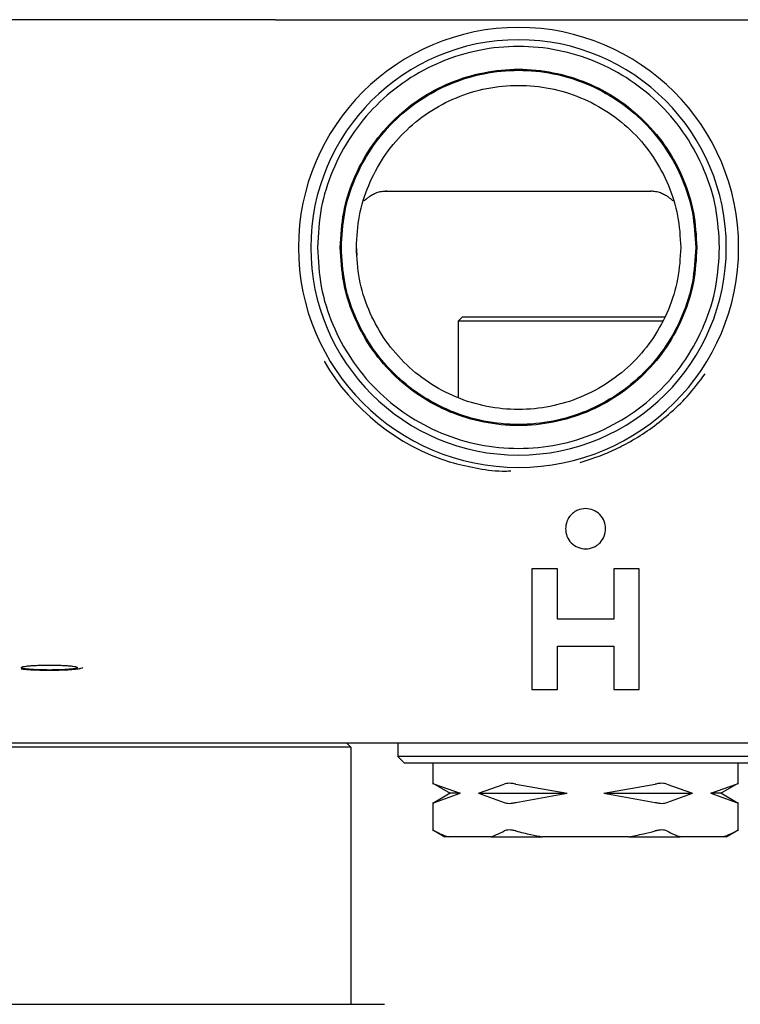
# Model space of a CAD drawing. Units: inches. Extents: x 4.7 to 39.6, y 36.9 to 59.1.
# Drawn here: x 18.4 to 20.6, y 56.2 to 59.1 of the extents above; entities that cross this region are included whole.
import ezdxf

# ---------------------------------------------------------------- set-up
doc = ezdxf.new("R2010")
doc.units = ezdxf.units.IN
doc.header["$MEASUREMENT"] = 0

# ---------------------------------------------------------------- blocks, each defined once
blk = doc.blocks.new('block 923')
at = {"color": 7, "lineweight": 25, "true_color": 0xffffff}
blk.add_open_spline([(20.2956, 58.5807), (20.3008, 58.5805), (20.3059, 58.5802), (20.3109, 58.5794), (20.3158, 58.5787), (20.3205, 58.5773), (20.3251, 58.5757), (20.3294, 58.5741), (20.3335, 58.5722), (20.3373, 58.5701), (20.3409, 58.5682), (20.3443, 58.566), (20.3472, 58.5639), (20.3501, 58.5618), (20.3526, 58.5598), (20.3547, 58.558), (20.3568, 58.5563), (20.3584, 58.5548), (20.3597, 58.5537), (20.3611, 58.5525), (20.3622, 58.5516), (20.3626, 58.5518), (20.3627, 58.5519), (20.3628, 58.5521), (20.3628, 58.5522)], degree=3, knots=[0, 0, 0, 0, 1, 1, 1, 2, 2, 2, 3, 3, 3, 4, 4, 4, 5, 5, 5, 6, 6, 6, 7, 7, 7, 8, 8, 8, 8], dxfattribs=at)
blk = doc.blocks.new('block 924')
at = {"color": 7, "lineweight": 25, "true_color": 0xffffff}
blk.add_open_spline([(19.454, 58.5521), (19.454, 58.5519), (19.4541, 58.5517), (19.4542, 58.5516), (19.4546, 58.5515), (19.4557, 58.5523), (19.4571, 58.5536), (19.4584, 58.5547), (19.4601, 58.5562), (19.4622, 58.5579), (19.4643, 58.5597), (19.4668, 58.5618), (19.4696, 58.5638), (19.4726, 58.566), (19.4759, 58.5681), (19.4795, 58.5701), (19.4833, 58.5722), (19.4875, 58.5741), (19.4918, 58.5756), (19.4963, 58.5773), (19.5011, 58.5786), (19.506, 58.5794), (19.511, 58.5802), (19.5161, 58.5804), (19.5212, 58.5807)], degree=3, knots=[0, 0, 0, 0, 1, 1, 1, 2, 2, 2, 3, 3, 3, 4, 4, 4, 5, 5, 5, 6, 6, 6, 7, 7, 7, 8, 8, 8, 8], dxfattribs=at)
blk = doc.blocks.new('block 934')
at = {"color": 7, "lineweight": 25, "true_color": 0xffffff}
blk.add_lwpolyline([(19.4343, 58.3915), (19.4326, 58.4197)], dxfattribs=at)
blk = doc.blocks.new('block 935')
at = {"color": 7, "lineweight": 25, "true_color": 0xffffff}
blk.add_lwpolyline([(20.5539, 56.7807), (20.5027, 56.8103)], dxfattribs=at)
blk = doc.blocks.new('block 936')
at = {"color": 7, "lineweight": 25, "true_color": 0xffffff}
blk.add_lwpolyline([(19.7079, 56.8103), (19.6567, 56.7807)], dxfattribs=at)
blk = doc.blocks.new('block 937')
at = {"color": 7, "lineweight": 25, "true_color": 0xffffff}
blk.add_lwpolyline([(19.6567, 56.8399), (19.7079, 56.8103)], dxfattribs=at)
blk = doc.blocks.new('block 938')
at = {"color": 7, "lineweight": 25, "true_color": 0xffffff}
blk.add_lwpolyline([(20.5027, 56.8103), (20.5539, 56.8399)], dxfattribs=at)
blk = doc.blocks.new('block 939')
at = {"color": 7, "lineweight": 25, "true_color": 0xffffff}
blk.add_lwpolyline([(19.6567, 56.7027), (19.6919, 56.6823)], dxfattribs=at)
blk = doc.blocks.new('block 940')
at = {"color": 7, "lineweight": 25, "true_color": 0xffffff}
blk.add_lwpolyline([(20.5187, 56.6823), (20.5539, 56.7027)], dxfattribs=at)
blk = doc.blocks.new('block 941')
at = {"color": 7, "lineweight": 25, "true_color": 0xffffff}
blk.add_lwpolyline([(20.5538, 56.8369), (20.5538, 56.8989)], dxfattribs=at)
blk = doc.blocks.new('block 942')
at = {"color": 7, "lineweight": 25, "true_color": 0xffffff}
blk.add_lwpolyline([(20.5538, 56.6997), (20.5538, 56.7837)], dxfattribs=at)
blk = doc.blocks.new('block 943')
at = {"color": 7, "lineweight": 25, "true_color": 0xffffff}
blk.add_lwpolyline([(19.6568, 56.8989), (19.6568, 56.8369)], dxfattribs=at)
blk = doc.blocks.new('block 944')
at = {"color": 7, "lineweight": 25, "true_color": 0xffffff}
blk.add_lwpolyline([(19.6568, 56.7837), (19.6568, 56.6997)], dxfattribs=at)
blk = doc.blocks.new('block 1089')
at = {"color": 7, "lineweight": 25, "true_color": 0xffffff}
blk.add_lwpolyline([(17.5462, 56.1902), (19.5147, 56.1902)], dxfattribs=at)
blk = doc.blocks.new('block 1142')
at = {"color": 7, "lineweight": 25, "true_color": 0xffffff}
blk.add_lwpolyline([(19.4163, 56.9461), (17.6446, 56.9461)], dxfattribs=at)
blk = doc.blocks.new('block 1144')
at = {"color": 7, "lineweight": 25, "true_color": 0xffffff}
blk.add_lwpolyline([(19.2524, 56.9579), (18.7713, 56.9579)], dxfattribs=at)
blk = doc.blocks.new('block 1146')
at = {"color": 7, "lineweight": 25, "true_color": 0xffffff}
blk.add_lwpolyline([(19.4163, 56.9461), (19.4045, 56.9579)], dxfattribs=at)
blk = doc.blocks.new('block 1147')
at = {"color": 7, "lineweight": 25, "true_color": 0xffffff}
blk.add_lwpolyline([(19.4163, 56.9461), (19.4163, 56.1902)], dxfattribs=at)
blk = doc.blocks.new('block 1155')
at = {"color": 7, "lineweight": 25, "true_color": 0xffffff}
blk.add_open_spline([(19.3848, 58.4146), (19.3868, 58.4489), (19.3887, 58.4832), (19.3949, 58.5168), (19.401, 58.5504), (19.4114, 58.5834), (19.4247, 58.615), (19.4379, 58.6467), (19.4541, 58.677), (19.4731, 58.7055), (19.4921, 58.734), (19.5139, 58.7607), (19.5382, 58.7849), (19.5624, 58.8091), (19.589, 58.831), (19.6175, 58.85), (19.646, 58.869), (19.6764, 58.8853), (19.7081, 58.8984), (19.7397, 58.9115), (19.7727, 58.9215), (19.8063, 58.9282), (19.8399, 58.9349), (19.8742, 58.9383), (19.9084, 58.9383), (19.9427, 58.9383), (19.977, 58.9349), (20.0106, 58.9282), (20.0442, 58.9215), (20.0772, 58.9115), (20.1088, 58.8984), (20.1405, 58.8853), (20.1709, 58.869), (20.1993, 58.85), (20.2278, 58.831), (20.2544, 58.8091), (20.2787, 58.7849), (20.3029, 58.7607), (20.3248, 58.734), (20.3438, 58.7055), (20.3628, 58.677), (20.3789, 58.6467), (20.3922, 58.615), (20.4055, 58.5834), (20.4158, 58.5504), (20.422, 58.5168), (20.4282, 58.4832), (20.4301, 58.4489), (20.4321, 58.4146)], degree=3, knots=[0, 0, 0, 0, 1, 1, 1, 2, 2, 2, 3, 3, 3, 4, 4, 4, 5, 5, 5, 6, 6, 6, 7, 7, 7, 8, 8, 8, 9, 9, 9, 10, 10, 10, 11, 11, 11, 12, 12, 12, 13, 13, 13, 14, 14, 14, 15, 15, 15, 16, 16, 16, 16], dxfattribs=at)
blk = doc.blocks.new('block 1156')
at = {"color": 7, "lineweight": 25, "true_color": 0xffffff}
blk.add_open_spline([(19.4321, 58.4146), (19.4338, 58.4458), (19.4356, 58.477), (19.4412, 58.5076), (19.4468, 58.5381), (19.4563, 58.5681), (19.4683, 58.5969), (19.4804, 58.6257), (19.4951, 58.6534), (19.5123, 58.6793), (19.5296, 58.7052), (19.5495, 58.7294), (19.5716, 58.7515), (19.5936, 58.7735), (19.6179, 58.7934), (19.6438, 58.8107), (19.6697, 58.828), (19.6973, 58.8428), (19.7261, 58.8547), (19.7549, 58.8667), (19.7849, 58.8758), (19.8155, 58.8819), (19.8461, 58.8879), (19.8773, 58.891), (19.9084, 58.891), (19.9396, 58.891), (19.9708, 58.8879), (20.0014, 58.8819), (20.032, 58.8758), (20.0619, 58.8667), (20.0907, 58.8547), (20.1195, 58.8428), (20.1472, 58.828), (20.1731, 58.8107), (20.199, 58.7934), (20.2232, 58.7735), (20.2453, 58.7515), (20.2673, 58.7294), (20.2872, 58.7052), (20.3045, 58.6793), (20.3218, 58.6534), (20.3365, 58.6257), (20.3485, 58.5969), (20.3606, 58.5681), (20.3701, 58.5381), (20.3757, 58.5076), (20.3813, 58.477), (20.383, 58.4458), (20.3848, 58.4146)], degree=3, knots=[0, 0, 0, 0, 1, 1, 1, 2, 2, 2, 3, 3, 3, 4, 4, 4, 5, 5, 5, 6, 6, 6, 7, 7, 7, 8, 8, 8, 9, 9, 9, 10, 10, 10, 11, 11, 11, 12, 12, 12, 13, 13, 13, 14, 14, 14, 15, 15, 15, 16, 16, 16, 16], dxfattribs=at)
blk = doc.blocks.new('block 1157')
at = {"color": 7, "lineweight": 25, "true_color": 0xffffff}
blk.add_open_spline([(20.4321, 58.4146), (20.4301, 58.3804), (20.4282, 58.3461), (20.422, 58.3125), (20.4158, 58.2789), (20.4055, 58.2459), (20.3922, 58.2143), (20.3789, 58.1826), (20.3628, 58.1522), (20.3438, 58.1237), (20.3248, 58.0952), (20.3029, 58.0686), (20.2787, 58.0444), (20.2544, 58.0201), (20.2278, 57.9983), (20.1993, 57.9793), (20.1709, 57.9602), (20.1405, 57.944), (20.1088, 57.9309), (20.0772, 57.9178), (20.0442, 57.9078), (20.0106, 57.9011), (19.977, 57.8944), (19.9427, 57.891), (19.9084, 57.891), (19.8742, 57.891), (19.8399, 57.8944), (19.8063, 57.9011), (19.7727, 57.9078), (19.7397, 57.9178), (19.7081, 57.9309), (19.6764, 57.944), (19.646, 57.9602), (19.6175, 57.9793), (19.589, 57.9983), (19.5624, 58.0201), (19.5382, 58.0444), (19.5139, 58.0686), (19.4921, 58.0952), (19.4731, 58.1237), (19.4541, 58.1522), (19.4379, 58.1826), (19.4247, 58.2143), (19.4114, 58.2459), (19.401, 58.2789), (19.3949, 58.3125), (19.3887, 58.3461), (19.3868, 58.3804), (19.3848, 58.4146)], degree=3, knots=[0, 0, 0, 0, 1, 1, 1, 2, 2, 2, 3, 3, 3, 4, 4, 4, 5, 5, 5, 6, 6, 6, 7, 7, 7, 8, 8, 8, 9, 9, 9, 10, 10, 10, 11, 11, 11, 12, 12, 12, 13, 13, 13, 14, 14, 14, 15, 15, 15, 16, 16, 16, 16], dxfattribs=at)
blk = doc.blocks.new('block 1158')
at = {"color": 7, "lineweight": 25, "true_color": 0xffffff}
blk.add_open_spline([(20.3848, 58.4146), (20.383, 58.3835), (20.3813, 58.3523), (20.3757, 58.3217), (20.37, 58.2911), (20.3606, 58.2611), (20.3485, 58.2323), (20.3365, 58.2035), (20.3218, 58.1759), (20.3045, 58.15), (20.2872, 58.1241), (20.2673, 58.0998), (20.2453, 58.0778), (20.2232, 58.0557), (20.199, 58.0359), (20.1731, 58.0185), (20.1472, 58.0012), (20.1195, 57.9865), (20.0907, 57.9745), (20.0619, 57.9626), (20.032, 57.9535), (20.0014, 57.9474), (19.9708, 57.9413), (19.9396, 57.9383), (19.9084, 57.9383), (19.8773, 57.9383), (19.8461, 57.9413), (19.8155, 57.9474), (19.7849, 57.9535), (19.7549, 57.9626), (19.7261, 57.9745), (19.6973, 57.9865), (19.6697, 58.0012), (19.6438, 58.0185), (19.6179, 58.0359), (19.5936, 58.0557), (19.5716, 58.0778), (19.5495, 58.0998), (19.5296, 58.1241), (19.5123, 58.15), (19.4951, 58.1759), (19.4804, 58.2035), (19.4683, 58.2323), (19.4563, 58.2611), (19.4468, 58.2911), (19.4412, 58.3217), (19.4356, 58.3523), (19.4338, 58.3835), (19.4321, 58.4146)], degree=3, knots=[0, 0, 0, 0, 1, 1, 1, 2, 2, 2, 3, 3, 3, 4, 4, 4, 5, 5, 5, 6, 6, 6, 7, 7, 7, 8, 8, 8, 9, 9, 9, 10, 10, 10, 11, 11, 11, 12, 12, 12, 13, 13, 13, 14, 14, 14, 15, 15, 15, 16, 16, 16, 16], dxfattribs=at)
blk = doc.blocks.new('block 1159')
at = {"color": 7, "lineweight": 25, "true_color": 0xffffff}
blk.add_open_spline([(19.3179, 58.4146), (19.3201, 58.376), (19.3223, 58.3373), (19.3292, 58.2994), (19.3362, 58.2615), (19.3479, 58.2243), (19.3628, 58.1886), (19.3778, 58.1529), (19.396, 58.1187), (19.4174, 58.0865), (19.4388, 58.0544), (19.4635, 58.0244), (19.4909, 57.9971), (19.5182, 57.9697), (19.5482, 57.9451), (19.5803, 57.9236), (19.6125, 57.9021), (19.6467, 57.8838), (19.6824, 57.869), (19.7182, 57.8542), (19.7553, 57.843), (19.7932, 57.8354), (19.8311, 57.8279), (19.8698, 57.8241), (19.9084, 57.8241), (19.9471, 57.8241), (19.9857, 57.8279), (20.0236, 57.8354), (20.0616, 57.843), (20.0987, 57.8542), (20.1344, 57.869), (20.1701, 57.8838), (20.2044, 57.9021), (20.2365, 57.9236), (20.2687, 57.9451), (20.2987, 57.9697), (20.326, 57.9971), (20.3534, 58.0244), (20.378, 58.0544), (20.3995, 58.0865), (20.4209, 58.1187), (20.4391, 58.1529), (20.454, 58.1886), (20.469, 58.2243), (20.4807, 58.2615), (20.4876, 58.2994), (20.4946, 58.3373), (20.4968, 58.376), (20.499, 58.4146)], degree=3, knots=[0, 0, 0, 0, 1, 1, 1, 2, 2, 2, 3, 3, 3, 4, 4, 4, 5, 5, 5, 6, 6, 6, 7, 7, 7, 8, 8, 8, 9, 9, 9, 10, 10, 10, 11, 11, 11, 12, 12, 12, 13, 13, 13, 14, 14, 14, 15, 15, 15, 16, 16, 16, 16], dxfattribs=at)
blk = doc.blocks.new('block 1160')
at = {"color": 7, "lineweight": 25, "true_color": 0xffffff}
blk.add_open_spline([(20.499, 58.4146), (20.4968, 58.4533), (20.4946, 58.4919), (20.4876, 58.5298), (20.4807, 58.5678), (20.469, 58.6049), (20.454, 58.6406), (20.4391, 58.6763), (20.4209, 58.7106), (20.3995, 58.7427), (20.378, 58.7749), (20.3534, 58.8049), (20.326, 58.8322), (20.2987, 58.8595), (20.2687, 58.8842), (20.2365, 58.9057), (20.2044, 58.9271), (20.1701, 58.9454), (20.1344, 58.9602), (20.0987, 58.975), (20.0616, 58.9863), (20.0236, 58.9938), (19.9857, 59.0014), (19.9471, 59.0052), (19.9084, 59.0052), (19.8698, 59.0052), (19.8311, 59.0014), (19.7932, 58.9938), (19.7553, 58.9863), (19.7182, 58.975), (19.6824, 58.9602), (19.6467, 58.9454), (19.6125, 58.9271), (19.5803, 58.9057), (19.5482, 58.8842), (19.5182, 58.8595), (19.4909, 58.8322), (19.4635, 58.8049), (19.4388, 58.7749), (19.4174, 58.7427), (19.396, 58.7106), (19.3778, 58.6763), (19.3628, 58.6406), (19.3479, 58.6049), (19.3362, 58.5678), (19.3292, 58.5298), (19.3223, 58.4919), (19.3201, 58.4533), (19.3179, 58.4146)], degree=3, knots=[0, 0, 0, 0, 1, 1, 1, 2, 2, 2, 3, 3, 3, 4, 4, 4, 5, 5, 5, 6, 6, 6, 7, 7, 7, 8, 8, 8, 9, 9, 9, 10, 10, 10, 11, 11, 11, 12, 12, 12, 13, 13, 13, 14, 14, 14, 15, 15, 15, 16, 16, 16, 16], dxfattribs=at)
blk = doc.blocks.new('block 1161')
at = {"color": 7, "lineweight": 25, "true_color": 0xffffff}
blk.add_open_spline([(20.5187, 58.4146), (20.5187, 58.7517), (20.2455, 59.0249), (19.9084, 59.0249), (19.5714, 59.0249), (19.2982, 58.7517), (19.2982, 58.4146)], degree=3, knots=[0, 0, 0, 0, 1, 1, 1, 2, 2, 2, 2], dxfattribs=at)
blk = doc.blocks.new('block 1162')
at = {"color": 7, "lineweight": 25, "true_color": 0xffffff}
blk.add_open_spline([(19.2982, 58.4146), (19.2982, 58.0776), (19.5714, 57.8044), (19.9084, 57.8044), (20.2455, 57.8044), (20.5187, 58.0776), (20.5187, 58.4146)], degree=3, knots=[0, 0, 0, 0, 1, 1, 1, 2, 2, 2, 2], dxfattribs=at)
blk = doc.blocks.new('block 1163')
at = {"color": 7, "lineweight": 25, "true_color": 0xffffff}
blk.add_lwpolyline([(18.7016, 56.9579), (18.3593, 56.9579)], dxfattribs=at)
blk = doc.blocks.new('block 1165')
at = {"color": 7, "lineweight": 25, "true_color": 0xffffff}
blk.add_open_spline([(18.4478, 57.1799), (18.4489, 57.1808), (18.45, 57.1817), (18.4536, 57.1826), (18.4556, 57.183), (18.4582, 57.1835), (18.4614, 57.1839), (18.4645, 57.1843), (18.468, 57.1847), (18.472, 57.185), (18.476, 57.1854), (18.4803, 57.1857), (18.485, 57.1859), (18.4897, 57.1862), (18.4948, 57.1864), (18.5, 57.1866), (18.5097, 57.187), (18.5201, 57.1871), (18.5305, 57.1871), (18.5409, 57.1871), (18.5513, 57.187), (18.5609, 57.1866), (18.5662, 57.1864), (18.5712, 57.1862), (18.5759, 57.1859), (18.5806, 57.1857), (18.585, 57.1854), (18.5889, 57.185), (18.5929, 57.1847), (18.5965, 57.1843), (18.5996, 57.1839), (18.6027, 57.1835), (18.6054, 57.183), (18.6073, 57.1826), (18.6109, 57.1817), (18.612, 57.1808), (18.6132, 57.1799)], degree=3, knots=[0, 0, 0, 0, 1, 1, 1, 2, 2, 2, 3, 3, 3, 4, 4, 4, 5, 5, 5, 6, 6, 6, 7, 7, 7, 8, 8, 8, 9, 9, 9, 10, 10, 10, 11, 11, 11, 12, 12, 12, 12], dxfattribs=at)
blk = doc.blocks.new('block 1166')
at = {"color": 7, "lineweight": 25, "true_color": 0xffffff}
blk.add_open_spline([(18.6132, 57.1799), (18.612, 57.179), (18.6109, 57.1781), (18.6073, 57.1772), (18.6054, 57.1768), (18.6027, 57.1763), (18.5996, 57.1759), (18.5965, 57.1755), (18.5929, 57.1751), (18.5889, 57.1748), (18.585, 57.1744), (18.5806, 57.1741), (18.5759, 57.1739), (18.5712, 57.1736), (18.5662, 57.1734), (18.5609, 57.1732), (18.5513, 57.1728), (18.5409, 57.1727), (18.5305, 57.1727), (18.5201, 57.1727), (18.5097, 57.1728), (18.5, 57.1732), (18.4948, 57.1734), (18.4898, 57.1736), (18.485, 57.1739), (18.4804, 57.1741), (18.476, 57.1744), (18.472, 57.1748), (18.468, 57.1751), (18.4645, 57.1755), (18.4614, 57.1759), (18.4583, 57.1763), (18.4556, 57.1768), (18.4536, 57.1772), (18.45, 57.1781), (18.4489, 57.179), (18.4478, 57.1799)], degree=3, knots=[0, 0, 0, 0, 1, 1, 1, 2, 2, 2, 3, 3, 3, 4, 4, 4, 5, 5, 5, 6, 6, 6, 7, 7, 7, 8, 8, 8, 9, 9, 9, 10, 10, 10, 11, 11, 11, 12, 12, 12, 12], dxfattribs=at)
blk = doc.blocks.new('block 1169')
at = {"color": 7, "lineweight": 25, "true_color": 0xffffff}
blk.add_lwpolyline([(18.7713, 56.9579), (18.7016, 56.9579)], dxfattribs=at)
blk = doc.blocks.new('block 1176')
at = {"color": 7, "lineweight": 25, "true_color": 0xffffff}
blk.add_open_spline([(20.5549, 58.4146), (20.5549, 58.7716), (20.2654, 59.0611), (19.9084, 59.0611), (19.5514, 59.0611), (19.262, 58.7716), (19.262, 58.4146)], degree=3, knots=[0, 0, 0, 0, 1, 1, 1, 2, 2, 2, 2], dxfattribs=at)
blk = doc.blocks.new('block 1177')
at = {"color": 7, "lineweight": 25, "true_color": 0xffffff}
blk.add_open_spline([(19.262, 58.4146), (19.262, 58.0576), (19.5514, 57.7682), (19.9084, 57.7682), (20.2654, 57.7682), (20.5549, 58.0576), (20.5549, 58.4146)], degree=3, knots=[0, 0, 0, 0, 1, 1, 1, 2, 2, 2, 2], dxfattribs=at)
blk = doc.blocks.new('block 1178')
at = {"color": 7, "lineweight": 25, "true_color": 0xffffff}
blk.add_open_spline([(19.7089, 57.7834), (19.7328, 57.7774), (19.7568, 57.7715), (19.7823, 57.7666), (19.8068, 57.7618), (19.8328, 57.758), (19.8605, 57.7575), (19.8687, 57.7574), (19.8771, 57.7576), (19.8854, 57.7577)], degree=3, knots=[0, 0, 0, 0, 1, 1, 1, 2, 2, 2, 3, 3, 3, 3], dxfattribs=at)
blk = doc.blocks.new('block 1179')
at = {"color": 7, "lineweight": 25, "true_color": 0xffffff}
blk.add_open_spline([(20.0899, 57.7829), (20.1052, 57.7877), (20.1205, 57.7924), (20.1356, 57.7978), (20.153, 57.804), (20.17, 57.8111), (20.1866, 57.8188), (20.2039, 57.8268), (20.2209, 57.8354), (20.2373, 57.8447), (20.2567, 57.8556), (20.2754, 57.8675), (20.2932, 57.88), (20.3128, 57.8938), (20.3313, 57.9084), (20.349, 57.9238), (20.3683, 57.9406), (20.3866, 57.9582), (20.4033, 57.9769), (20.4222, 57.9979), (20.4392, 58.0203), (20.4562, 58.0427)], degree=3, knots=[0, 0, 0, 0, 1, 1, 1, 2, 2, 2, 3, 3, 3, 4, 4, 4, 5, 5, 5, 6, 6, 6, 7, 7, 7, 7], dxfattribs=at)
blk = doc.blocks.new('block 1180')
at = {"color": 7, "lineweight": 25, "true_color": 0xffffff}
blk.add_open_spline([(19.3371, 58.0801), (19.42, 57.9386), (19.5525, 57.8328), (19.7089, 57.7834)], degree=3, dxfattribs=at)
blk = doc.blocks.new('block 1185')
at = {"color": 7, "lineweight": 25, "true_color": 0xffffff}
blk.add_lwpolyline([(18.7745, 56.9579), (18.7713, 56.9579)], dxfattribs=at)
blk = doc.blocks.new('block 1187')
at = {"color": 7, "lineweight": 25, "true_color": 0xffffff}
blk.add_lwpolyline([(19.1944, 59.0839), (17.8665, 59.0839)], dxfattribs=at)
blk = doc.blocks.new('block 1188')
at = {"color": 7, "lineweight": 25, "true_color": 0xffffff}
blk.add_lwpolyline([(20.2959, 58.5814), (20.2965, 58.58)], dxfattribs=at)
blk = doc.blocks.new('block 1189')
at = {"color": 7, "lineweight": 25, "true_color": 0xffffff}
blk.add_lwpolyline([(19.5203, 58.58), (19.521, 58.5814)], dxfattribs=at)
blk = doc.blocks.new('block 1191')
at = {"color": 7, "lineweight": 25, "true_color": 0xffffff}
blk.add_lwpolyline([(19.5203, 58.58), (20.2965, 58.58)], dxfattribs=at)
blk = doc.blocks.new('block 1192')
at = {"color": 7, "lineweight": 25, "true_color": 0xffffff}
blk.add_lwpolyline([(20.188, 57.1154), (20.2628, 57.1154)], dxfattribs=at)
blk = doc.blocks.new('block 1193')
at = {"color": 7, "lineweight": 25, "true_color": 0xffffff}
blk.add_lwpolyline([(20.188, 57.2427), (20.188, 57.1154)], dxfattribs=at)
blk = doc.blocks.new('block 1194')
at = {"color": 7, "lineweight": 25, "true_color": 0xffffff}
blk.add_lwpolyline([(20.0226, 57.2427), (20.188, 57.2427)], dxfattribs=at)
blk = doc.blocks.new('block 1195')
at = {"color": 7, "lineweight": 25, "true_color": 0xffffff}
blk.add_lwpolyline([(20.0226, 57.1154), (20.0226, 57.2427)], dxfattribs=at)
blk = doc.blocks.new('block 1196')
at = {"color": 7, "lineweight": 25, "true_color": 0xffffff}
blk.add_lwpolyline([(19.9478, 57.1154), (20.0226, 57.1154)], dxfattribs=at)
blk = doc.blocks.new('block 1197')
at = {"color": 7, "lineweight": 25, "true_color": 0xffffff}
blk.add_lwpolyline([(20.188, 57.3223), (20.0226, 57.3223)], dxfattribs=at)
blk = doc.blocks.new('block 1198')
at = {"color": 7, "lineweight": 25, "true_color": 0xffffff}
blk.add_lwpolyline([(20.0226, 57.3223), (20.0226, 57.4697)], dxfattribs=at)
blk = doc.blocks.new('block 1199')
at = {"color": 7, "lineweight": 25, "true_color": 0xffffff}
blk.add_lwpolyline([(20.188, 57.4697), (20.188, 57.3223)], dxfattribs=at)
blk = doc.blocks.new('block 1200')
at = {"color": 7, "lineweight": 25, "true_color": 0xffffff}
blk.add_lwpolyline([(20.2628, 57.4697), (20.188, 57.4697)], dxfattribs=at)
blk = doc.blocks.new('block 1201')
at = {"color": 7, "lineweight": 25, "true_color": 0xffffff}
blk.add_lwpolyline([(20.2628, 57.1154), (20.2628, 57.4697)], dxfattribs=at)
blk = doc.blocks.new('block 1202')
at = {"color": 7, "lineweight": 25, "true_color": 0xffffff}
blk.add_lwpolyline([(19.9478, 57.4697), (19.9478, 57.1154)], dxfattribs=at)
blk = doc.blocks.new('block 1203')
at = {"color": 7, "lineweight": 25, "true_color": 0xffffff}
blk.add_lwpolyline([(20.0226, 57.4697), (19.9478, 57.4697)], dxfattribs=at)
blk = doc.blocks.new('block 1206')
at = {"color": 7, "lineweight": 25, "true_color": 0xffffff}
blk.add_open_spline([(20.0462, 57.5879), (20.0471, 57.5803), (20.048, 57.5727), (20.0506, 57.5657), (20.0533, 57.5584), (20.0578, 57.5518), (20.0633, 57.5463), (20.0689, 57.5407), (20.0755, 57.5363), (20.0827, 57.5333), (20.09, 57.5303), (20.0978, 57.5288), (20.1056, 57.5288), (20.1135, 57.5289), (20.1213, 57.5305), (20.1285, 57.5335), (20.1321, 57.535), (20.1356, 57.5369), (20.1388, 57.5392), (20.142, 57.5414), (20.145, 57.544), (20.1477, 57.5469), (20.1531, 57.5525), (20.1575, 57.5592), (20.1601, 57.5664), (20.1626, 57.5732), (20.1635, 57.5805), (20.1643, 57.5879)], degree=3, knots=[0, 0, 0, 0, 1, 1, 1, 2, 2, 2, 3, 3, 3, 4, 4, 4, 5, 5, 5, 6, 6, 6, 7, 7, 7, 8, 8, 8, 9, 9, 9, 9], dxfattribs=at)
blk = doc.blocks.new('block 1207')
at = {"color": 7, "lineweight": 25, "true_color": 0xffffff}
blk.add_open_spline([(20.1643, 57.5879), (20.1635, 57.5954), (20.1626, 57.603), (20.16, 57.61), (20.1573, 57.6173), (20.1528, 57.6239), (20.1472, 57.6295), (20.1417, 57.635), (20.1351, 57.6394), (20.1278, 57.6424), (20.1206, 57.6454), (20.1128, 57.6469), (20.105, 57.6469), (20.0971, 57.6469), (20.0893, 57.6453), (20.0821, 57.6422), (20.0784, 57.6407), (20.075, 57.6388), (20.0718, 57.6365), (20.0685, 57.6343), (20.0656, 57.6317), (20.0628, 57.6288), (20.0575, 57.6232), (20.0531, 57.6165), (20.0505, 57.6093), (20.048, 57.6025), (20.0471, 57.5952), (20.0462, 57.5879)], degree=3, knots=[0, 0, 0, 0, 1, 1, 1, 2, 2, 2, 3, 3, 3, 4, 4, 4, 5, 5, 5, 6, 6, 6, 7, 7, 7, 8, 8, 8, 9, 9, 9, 9], dxfattribs=at)
blk = doc.blocks.new('block 1208')
at = {"color": 7, "lineweight": 25, "true_color": 0xffffff}
blk.add_lwpolyline([(20.4767, 56.9579), (19.7339, 56.9579)], dxfattribs=at)
blk = doc.blocks.new('block 1216')
at = {"color": 7, "lineweight": 25, "true_color": 0xffffff}
blk.add_open_spline([(19.573, 59.0839), (19.6145, 59.0839), (19.6561, 59.0839), (19.6969, 59.0839), (19.7367, 59.0839), (19.7759, 59.0839), (19.8158, 59.0839), (19.8471, 59.0839), (19.8788, 59.0839), (19.9105, 59.0839), (19.9423, 59.0839), (19.974, 59.0839), (20.0054, 59.0839), (20.0441, 59.0839), (20.0821, 59.0839), (20.1208, 59.0839), (20.1614, 59.0839), (20.2026, 59.0839), (20.2439, 59.0839)], degree=3, knots=[0, 0, 0, 0, 1, 1, 1, 2, 2, 2, 3, 3, 3, 4, 4, 4, 5, 5, 5, 6, 6, 6, 6], dxfattribs=at)
blk = doc.blocks.new('block 1221')
at = {"color": 7, "lineweight": 25, "true_color": 0xffffff}
blk.add_lwpolyline([(19.1944, 59.0839), (19.2624, 59.0839)], dxfattribs=at)
blk = doc.blocks.new('block 1222')
at = {"color": 7, "lineweight": 25, "true_color": 0xffffff}
blk.add_lwpolyline([(19.2624, 56.9579), (19.2524, 56.9579)], dxfattribs=at)
blk = doc.blocks.new('block 1226')
at = {"color": 7, "lineweight": 25, "true_color": 0xffffff}
blk.add_lwpolyline([(20.5278, 56.9579), (20.4767, 56.9579)], dxfattribs=at)
blk = doc.blocks.new('block 1227')
at = {"color": 7, "lineweight": 25, "true_color": 0xffffff}
blk.add_lwpolyline([(19.7339, 56.9579), (19.6828, 56.9579)], dxfattribs=at)
blk = doc.blocks.new('block 1230')
at = {"color": 7, "lineweight": 25, "true_color": 0xffffff}
blk.add_lwpolyline([(19.2624, 59.0839), (19.5729, 59.0839)], dxfattribs=at)
blk = doc.blocks.new('block 1231')
at = {"color": 7, "lineweight": 25, "true_color": 0xffffff}
blk.add_lwpolyline([(20.2439, 59.0839), (20.9735, 59.0839)], dxfattribs=at)
blk = doc.blocks.new('block 1232')
at = {"color": 7, "lineweight": 25, "true_color": 0xffffff}
blk.add_lwpolyline([(20.9578, 56.9579), (20.5278, 56.9579)], dxfattribs=at)
blk = doc.blocks.new('block 1235')
at = {"color": 7, "lineweight": 25, "true_color": 0xffffff}
blk.add_lwpolyline([(19.6828, 56.9579), (19.2624, 56.9579)], dxfattribs=at)
blk = doc.blocks.new('block 1236')
at = {"color": 7, "lineweight": 25, "true_color": 0xffffff}
blk.add_lwpolyline([(19.5129, 58.58), (19.5203, 58.58)], dxfattribs=at)
blk = doc.blocks.new('block 1239')
at = {"color": 7, "lineweight": 25, "true_color": 0xffffff}
blk.add_open_spline([(18.6289, 57.1799), (18.6276, 57.1788), (18.6263, 57.1777), (18.622, 57.1767), (18.6195, 57.1761), (18.6161, 57.1756), (18.6121, 57.1751), (18.6086, 57.1746), (18.6045, 57.1742), (18.6001, 57.1738), (18.5953, 57.1734), (18.5901, 57.173), (18.5845, 57.1727), (18.579, 57.1724), (18.5732, 57.1721), (18.5671, 57.1719), (18.5555, 57.1715), (18.543, 57.1713), (18.5305, 57.1713), (18.5179, 57.1713), (18.5054, 57.1715), (18.4938, 57.1719), (18.4877, 57.1721), (18.4819, 57.1724), (18.4765, 57.1727), (18.4709, 57.173), (18.4658, 57.1734), (18.4609, 57.1738), (18.4563, 57.1742), (18.4519, 57.1746), (18.4488, 57.1751), (18.4485, 57.1751), (18.4481, 57.1752), (18.4478, 57.1753)], degree=3, knots=[0, 0, 0, 0, 1, 1, 1, 2, 2, 2, 3, 3, 3, 4, 4, 4, 5, 5, 5, 6, 6, 6, 7, 7, 7, 8, 8, 8, 9, 9, 9, 10, 10, 10, 11, 11, 11, 11], dxfattribs=at)
blk = doc.blocks.new('block 1241')
at = {"color": 7, "lineweight": 25, "true_color": 0xffffff}
blk.add_open_spline([(20.4289, 58.4146), (20.427, 58.3806), (20.425, 58.3465), (20.4189, 58.3131), (20.4128, 58.2797), (20.4025, 58.2469), (20.3893, 58.2155), (20.3761, 58.184), (20.3601, 58.1538), (20.3412, 58.1255), (20.3223, 58.0971), (20.3006, 58.0707), (20.2765, 58.0466), (20.2524, 58.0225), (20.2259, 58.0008), (20.1976, 57.9819), (20.1693, 57.9629), (20.1391, 57.9468), (20.1076, 57.9338), (20.0761, 57.9207), (20.0434, 57.9108), (20.01, 57.9042), (19.9766, 57.8975), (19.9425, 57.8942), (19.9084, 57.8942), (19.8744, 57.8942), (19.8403, 57.8975), (19.8069, 57.9042), (19.7735, 57.9108), (19.7407, 57.9207), (19.7093, 57.9338), (19.6778, 57.9468), (19.6476, 57.9629), (19.6193, 57.9819), (19.591, 58.0008), (19.5645, 58.0225), (19.5404, 58.0466), (19.5163, 58.0707), (19.4946, 58.0971), (19.4757, 58.1255), (19.4568, 58.1538), (19.4408, 58.184), (19.4276, 58.2155), (19.4144, 58.2469), (19.4041, 58.2797), (19.398, 58.3131), (19.3918, 58.3465), (19.3899, 58.3806), (19.388, 58.4146)], degree=3, knots=[0, 0, 0, 0, 1, 1, 1, 2, 2, 2, 3, 3, 3, 4, 4, 4, 5, 5, 5, 6, 6, 6, 7, 7, 7, 8, 8, 8, 9, 9, 9, 10, 10, 10, 11, 11, 11, 12, 12, 12, 13, 13, 13, 14, 14, 14, 15, 15, 15, 16, 16, 16, 16], dxfattribs=at)
blk = doc.blocks.new('block 1242')
at = {"color": 7, "lineweight": 25, "true_color": 0xffffff}
blk.add_open_spline([(19.388, 58.4146), (19.3899, 58.4487), (19.3918, 58.4828), (19.398, 58.5162), (19.4041, 58.5496), (19.4144, 58.5823), (19.4276, 58.6138), (19.4408, 58.6453), (19.4568, 58.6755), (19.4757, 58.7038), (19.4946, 58.7321), (19.5163, 58.7586), (19.5404, 58.7827), (19.5645, 58.8068), (19.591, 58.8285), (19.6193, 58.8474), (19.6476, 58.8663), (19.6778, 58.8825), (19.7093, 58.8955), (19.7407, 58.9085), (19.7735, 58.9185), (19.8069, 58.9251), (19.8403, 58.9318), (19.8744, 58.9351), (19.9084, 58.9351), (19.9425, 58.9351), (19.9766, 58.9318), (20.01, 58.9251), (20.0434, 58.9185), (20.0761, 58.9085), (20.1076, 58.8955), (20.1391, 58.8825), (20.1693, 58.8663), (20.1976, 58.8474), (20.2259, 58.8285), (20.2524, 58.8068), (20.2765, 58.7827), (20.3006, 58.7586), (20.3223, 58.7321), (20.3412, 58.7038), (20.3601, 58.6755), (20.3761, 58.6453), (20.3893, 58.6138), (20.4025, 58.5823), (20.4128, 58.5496), (20.4189, 58.5162), (20.425, 58.4828), (20.427, 58.4487), (20.4289, 58.4146)], degree=3, knots=[0, 0, 0, 0, 1, 1, 1, 2, 2, 2, 3, 3, 3, 4, 4, 4, 5, 5, 5, 6, 6, 6, 7, 7, 7, 8, 8, 8, 9, 9, 9, 10, 10, 10, 11, 11, 11, 12, 12, 12, 13, 13, 13, 14, 14, 14, 15, 15, 15, 16, 16, 16, 16], dxfattribs=at)
blk = doc.blocks.new('block 1243')
at = {"color": 7, "lineweight": 25, "true_color": 0xffffff}
blk.add_lwpolyline([(20.6565, 56.9186), (19.5541, 56.9186)], dxfattribs=at)
blk = doc.blocks.new('block 1244')
at = {"color": 7, "lineweight": 25, "true_color": 0xffffff}
blk.add_lwpolyline([(19.5541, 56.9579), (19.5541, 56.9186)], dxfattribs=at)
blk = doc.blocks.new('block 1246')
at = {"color": 7, "lineweight": 25, "true_color": 0xffffff}
blk.add_lwpolyline([(20.6368, 56.8989), (19.5738, 56.8989)], dxfattribs=at)
blk = doc.blocks.new('block 1247')
at = {"color": 7, "lineweight": 25, "true_color": 0xffffff}
blk.add_lwpolyline([(19.5738, 56.8989), (19.5541, 56.9186)], dxfattribs=at)
blk = doc.blocks.new('block 1249')
at = {"color": 7, "lineweight": 25, "true_color": 0xffffff}
blk.add_lwpolyline([(19.9007, 56.7836), (20.0514, 56.8103)], dxfattribs=at)
blk = doc.blocks.new('block 1250')
at = {"color": 7, "lineweight": 25, "true_color": 0xffffff}
blk.add_lwpolyline([(19.9007, 56.837), (20.0514, 56.8103)], dxfattribs=at)
blk = doc.blocks.new('block 1251')
at = {"color": 7, "lineweight": 25, "true_color": 0xffffff}
blk.add_lwpolyline([(20.1592, 56.8103), (20.3099, 56.837)], dxfattribs=at)
blk = doc.blocks.new('block 1252')
at = {"color": 7, "lineweight": 25, "true_color": 0xffffff}
blk.add_lwpolyline([(20.1592, 56.8103), (20.3099, 56.7836)], dxfattribs=at)
blk = doc.blocks.new('block 1253')
at = {"color": 7, "lineweight": 25, "true_color": 0xffffff}
blk.add_open_spline([(20.2313, 56.6823), (20.2459, 56.6851), (20.2605, 56.6879), (20.275, 56.6912), (20.2867, 56.6938), (20.2983, 56.6968), (20.3099, 56.6998)], degree=3, knots=[0, 0, 0, 0, 1, 1, 1, 2, 2, 2, 2], dxfattribs=at)
blk = doc.blocks.new('block 1254')
at = {"color": 7, "lineweight": 25, "true_color": 0xffffff}
blk.add_lwpolyline([(20.2313, 56.6823), (19.9792, 56.6823)], dxfattribs=at)
blk = doc.blocks.new('block 1255')
at = {"color": 7, "lineweight": 25, "true_color": 0xffffff}
blk.add_open_spline([(19.9007, 56.6998), (19.9154, 56.6961), (19.9302, 56.6923), (19.945, 56.6891), (19.9564, 56.6866), (19.9678, 56.6845), (19.9792, 56.6823)], degree=3, knots=[0, 0, 0, 0, 1, 1, 1, 2, 2, 2, 2], dxfattribs=at)
blk = doc.blocks.new('block 1256')
at = {"color": 7, "lineweight": 25, "true_color": 0xffffff}
blk.add_lwpolyline([(20.1592, 56.8103), (20.4193, 56.8103)], dxfattribs=at)
blk = doc.blocks.new('block 1257')
at = {"color": 7, "lineweight": 25, "true_color": 0xffffff}
blk.add_lwpolyline([(20.344, 56.7836), (20.4193, 56.8103)], dxfattribs=at)
blk = doc.blocks.new('block 1258')
at = {"color": 7, "lineweight": 25, "true_color": 0xffffff}
blk.add_open_spline([(20.3099, 56.7836), (20.3133, 56.7828), (20.3168, 56.782), (20.3201, 56.7815), (20.3234, 56.781), (20.3266, 56.7808), (20.3295, 56.7808), (20.3325, 56.7808), (20.3353, 56.781), (20.3376, 56.7815), (20.3401, 56.782), (20.342, 56.7828), (20.344, 56.7836)], degree=3, knots=[0, 0, 0, 0, 1, 1, 1, 2, 2, 2, 3, 3, 3, 4, 4, 4, 4], dxfattribs=at)
blk = doc.blocks.new('block 1259')
at = {"color": 7, "lineweight": 25, "true_color": 0xffffff}
blk.add_open_spline([(19.8666, 56.7836), (19.8686, 56.7828), (19.8705, 56.782), (19.8729, 56.7815), (19.8753, 56.781), (19.8781, 56.7808), (19.881, 56.7808), (19.884, 56.7808), (19.8872, 56.781), (19.8904, 56.7815), (19.8938, 56.782), (19.8973, 56.7828), (19.9007, 56.7836)], degree=3, knots=[0, 0, 0, 0, 1, 1, 1, 2, 2, 2, 3, 3, 3, 4, 4, 4, 4], dxfattribs=at)
blk = doc.blocks.new('block 1260')
at = {"color": 7, "lineweight": 25, "true_color": 0xffffff}
blk.add_lwpolyline([(19.7913, 56.8103), (19.8666, 56.7836)], dxfattribs=at)
blk = doc.blocks.new('block 1261')
at = {"color": 7, "lineweight": 25, "true_color": 0xffffff}
blk.add_lwpolyline([(19.7913, 56.8103), (20.0514, 56.8103)], dxfattribs=at)
blk = doc.blocks.new('block 1262')
at = {"color": 7, "lineweight": 25, "true_color": 0xffffff}
blk.add_open_spline([(19.9007, 56.837), (19.8973, 56.8378), (19.8938, 56.8386), (19.8904, 56.8391), (19.8872, 56.8396), (19.884, 56.8398), (19.881, 56.8398), (19.8781, 56.8398), (19.8753, 56.8396), (19.8729, 56.8391), (19.8705, 56.8386), (19.8686, 56.8378), (19.8666, 56.837)], degree=3, knots=[0, 0, 0, 0, 1, 1, 1, 2, 2, 2, 3, 3, 3, 4, 4, 4, 4], dxfattribs=at)
blk = doc.blocks.new('block 1263')
at = {"color": 7, "lineweight": 25, "true_color": 0xffffff}
blk.add_lwpolyline([(19.7913, 56.8103), (19.8666, 56.837)], dxfattribs=at)
blk = doc.blocks.new('block 1264')
at = {"color": 7, "lineweight": 25, "true_color": 0xffffff}
blk.add_open_spline([(19.9007, 56.6998), (19.8973, 56.7006), (19.8938, 56.7014), (19.8904, 56.7019), (19.8872, 56.7024), (19.884, 56.7026), (19.881, 56.7026), (19.8781, 56.7026), (19.8753, 56.7024), (19.8729, 56.7019), (19.8705, 56.7014), (19.8686, 56.7006), (19.8666, 56.6998)], degree=3, knots=[0, 0, 0, 0, 1, 1, 1, 2, 2, 2, 3, 3, 3, 4, 4, 4, 4], dxfattribs=at)
blk = doc.blocks.new('block 1265')
at = {"color": 7, "lineweight": 25, "true_color": 0xffffff}
blk.add_lwpolyline([(19.8274, 56.6823), (19.9792, 56.6823)], dxfattribs=at)
blk = doc.blocks.new('block 1266')
at = {"color": 7, "lineweight": 25, "true_color": 0xffffff}
blk.add_open_spline([(19.8274, 56.6823), (19.8347, 56.6851), (19.8419, 56.6879), (19.8492, 56.6912), (19.855, 56.6938), (19.8608, 56.6968), (19.8666, 56.6998)], degree=3, knots=[0, 0, 0, 0, 1, 1, 1, 2, 2, 2, 2], dxfattribs=at)
blk = doc.blocks.new('block 1267')
at = {"color": 7, "lineweight": 25, "true_color": 0xffffff}
blk.add_open_spline([(20.344, 56.6998), (20.342, 56.7006), (20.3401, 56.7014), (20.3376, 56.7019), (20.3353, 56.7024), (20.3325, 56.7026), (20.3295, 56.7026), (20.3266, 56.7026), (20.3234, 56.7024), (20.3201, 56.7019), (20.3168, 56.7014), (20.3133, 56.7006), (20.3099, 56.6998)], degree=3, knots=[0, 0, 0, 0, 1, 1, 1, 2, 2, 2, 3, 3, 3, 4, 4, 4, 4], dxfattribs=at)
blk = doc.blocks.new('block 1268')
at = {"color": 7, "lineweight": 25, "true_color": 0xffffff}
blk.add_lwpolyline([(20.2313, 56.6823), (20.3832, 56.6823)], dxfattribs=at)
blk = doc.blocks.new('block 1269')
at = {"color": 7, "lineweight": 25, "true_color": 0xffffff}
blk.add_open_spline([(20.344, 56.6998), (20.3513, 56.6961), (20.3587, 56.6923), (20.3661, 56.6891), (20.3718, 56.6866), (20.3775, 56.6845), (20.3832, 56.6823)], degree=3, knots=[0, 0, 0, 0, 1, 1, 1, 2, 2, 2, 2], dxfattribs=at)
blk = doc.blocks.new('block 1270')
at = {"color": 7, "lineweight": 25, "true_color": 0xffffff}
blk.add_open_spline([(20.344, 56.837), (20.342, 56.8378), (20.3401, 56.8386), (20.3376, 56.8391), (20.3353, 56.8396), (20.3325, 56.8398), (20.3295, 56.8398), (20.3266, 56.8398), (20.3234, 56.8396), (20.3201, 56.8391), (20.3168, 56.8386), (20.3133, 56.8378), (20.3099, 56.837)], degree=3, knots=[0, 0, 0, 0, 1, 1, 1, 2, 2, 2, 3, 3, 3, 4, 4, 4, 4], dxfattribs=at)
blk = doc.blocks.new('block 1271')
at = {"color": 7, "lineweight": 25, "true_color": 0xffffff}
blk.add_lwpolyline([(20.344, 56.837), (20.4193, 56.8103)], dxfattribs=at)
blk = doc.blocks.new('block 1272')
at = {"color": 7, "lineweight": 25, "true_color": 0xffffff}
blk.add_lwpolyline([(20.4732, 56.8103), (20.5485, 56.837)], dxfattribs=at)
blk = doc.blocks.new('block 1273')
at = {"color": 7, "lineweight": 25, "true_color": 0xffffff}
blk.add_lwpolyline([(20.4732, 56.8103), (20.5485, 56.7836)], dxfattribs=at)
blk = doc.blocks.new('block 1274')
at = {"color": 7, "lineweight": 25, "true_color": 0xffffff}
blk.add_open_spline([(20.5093, 56.6823), (20.5166, 56.6851), (20.5239, 56.6879), (20.5311, 56.6912), (20.5369, 56.6938), (20.5427, 56.6968), (20.5485, 56.6998)], degree=3, knots=[0, 0, 0, 0, 1, 1, 1, 2, 2, 2, 2], dxfattribs=at)
blk = doc.blocks.new('block 1275')
at = {"color": 7, "lineweight": 25, "true_color": 0xffffff}
blk.add_lwpolyline([(20.5093, 56.6823), (20.3832, 56.6823)], dxfattribs=at)
blk = doc.blocks.new('block 1276')
at = {"color": 7, "lineweight": 25, "true_color": 0xffffff}
blk.add_lwpolyline([(19.662, 56.7836), (19.7374, 56.8103)], dxfattribs=at)
blk = doc.blocks.new('block 1277')
at = {"color": 7, "lineweight": 25, "true_color": 0xffffff}
blk.add_lwpolyline([(19.662, 56.837), (19.7374, 56.8103)], dxfattribs=at)
blk = doc.blocks.new('block 1278')
at = {"color": 7, "lineweight": 25, "true_color": 0xffffff}
blk.add_open_spline([(19.662, 56.6998), (19.6694, 56.6961), (19.6768, 56.6923), (19.6842, 56.6891), (19.6899, 56.6866), (19.6956, 56.6845), (19.7013, 56.6823)], degree=3, knots=[0, 0, 0, 0, 1, 1, 1, 2, 2, 2, 2], dxfattribs=at)
blk = doc.blocks.new('block 1279')
at = {"color": 7, "lineweight": 25, "true_color": 0xffffff}
blk.add_lwpolyline([(19.8274, 56.6823), (19.7013, 56.6823)], dxfattribs=at)
blk = doc.blocks.new('block 1280')
at = {"color": 7, "lineweight": 25, "true_color": 0xffffff}
blk.add_lwpolyline([(20.3337, 58.1981), (19.7313, 58.1981)], dxfattribs=at)
blk = doc.blocks.new('block 1281')
at = {"color": 7, "lineweight": 25, "true_color": 0xffffff}
blk.add_lwpolyline([(19.7313, 58.1981), (19.7313, 57.975)], dxfattribs=at)
blk = doc.blocks.new('block 1282')
at = {"color": 7, "lineweight": 25, "true_color": 0xffffff}
blk.add_lwpolyline([(19.7313, 58.1981), (19.7431, 58.2099)], dxfattribs=at)
blk = doc.blocks.new('block 1283')
at = {"color": 7, "lineweight": 25, "true_color": 0xffffff}
blk.add_lwpolyline([(20.3401, 58.2099), (19.7431, 58.2099)], dxfattribs=at)
blk = doc.blocks.new('block 1284')
at = {"color": 7, "lineweight": 25, "true_color": 0xffffff}
blk.add_lwpolyline([(20.5027, 56.8103), (20.4732, 56.8103)], dxfattribs=at)
blk = doc.blocks.new('block 1285')
at = {"color": 7, "lineweight": 25, "true_color": 0xffffff}
blk.add_open_spline([(20.5538, 56.7808), (20.5536, 56.7809), (20.5533, 56.781), (20.5525, 56.7815), (20.5516, 56.7819), (20.5501, 56.7827), (20.5485, 56.7836)], degree=3, knots=[0, 0, 0, 0, 1, 1, 1, 2, 2, 2, 2], dxfattribs=at)
blk = doc.blocks.new('block 1286')
at = {"color": 7, "lineweight": 25, "true_color": 0xffffff}
blk.add_open_spline([(19.662, 56.7836), (19.6605, 56.7827), (19.659, 56.7819), (19.6581, 56.7815), (19.6572, 56.781), (19.657, 56.7809), (19.6568, 56.7808)], degree=3, knots=[0, 0, 0, 0, 1, 1, 1, 2, 2, 2, 2], dxfattribs=at)
blk = doc.blocks.new('block 1287')
at = {"color": 7, "lineweight": 25, "true_color": 0xffffff}
blk.add_lwpolyline([(19.7374, 56.8103), (19.7079, 56.8103)], dxfattribs=at)
blk = doc.blocks.new('block 1288')
at = {"color": 7, "lineweight": 25, "true_color": 0xffffff}
blk.add_open_spline([(19.6568, 56.8398), (19.657, 56.8397), (19.6572, 56.8396), (19.6581, 56.8391), (19.659, 56.8387), (19.6605, 56.8378), (19.662, 56.837)], degree=3, knots=[0, 0, 0, 0, 1, 1, 1, 2, 2, 2, 2], dxfattribs=at)
blk = doc.blocks.new('block 1289')
at = {"color": 7, "lineweight": 25, "true_color": 0xffffff}
blk.add_open_spline([(20.5485, 56.837), (20.5501, 56.8378), (20.5516, 56.8387), (20.5525, 56.8391), (20.5533, 56.8396), (20.5536, 56.8397), (20.5538, 56.8398)], degree=3, knots=[0, 0, 0, 0, 1, 1, 1, 2, 2, 2, 2], dxfattribs=at)
blk = doc.blocks.new('block 1290')
at = {"color": 7, "lineweight": 25, "true_color": 0xffffff}
blk.add_open_spline([(19.6568, 56.7026), (19.657, 56.7025), (19.6572, 56.7024), (19.6581, 56.7019), (19.659, 56.7015), (19.6605, 56.7006), (19.662, 56.6998)], degree=3, knots=[0, 0, 0, 0, 1, 1, 1, 2, 2, 2, 2], dxfattribs=at)
blk = doc.blocks.new('block 1291')
at = {"color": 7, "lineweight": 25, "true_color": 0xffffff}
blk.add_lwpolyline([(19.7013, 56.6823), (19.6919, 56.6823)], dxfattribs=at)
blk = doc.blocks.new('block 1292')
at = {"color": 7, "lineweight": 25, "true_color": 0xffffff}
blk.add_open_spline([(20.5485, 56.6998), (20.5501, 56.7006), (20.5516, 56.7015), (20.5525, 56.7019), (20.5533, 56.7024), (20.5536, 56.7025), (20.5538, 56.7026)], degree=3, knots=[0, 0, 0, 0, 1, 1, 1, 2, 2, 2, 2], dxfattribs=at)
blk = doc.blocks.new('block 1293')
at = {"color": 7, "lineweight": 25, "true_color": 0xffffff}
blk.add_lwpolyline([(20.5187, 56.6823), (20.5093, 56.6823)], dxfattribs=at)

msp = doc.modelspace()

# ---------------------------------------------------------------- block references
for name in ['block 1187', 'block 1221', 'block 1176', 'block 1230', 'block 1216', 'block 1231', 'block 1161', 'block 1160', 'block 1155', 'block 1242', 'block 1156', 'block 924', 'block 1236', 'block 1189', 'block 1191', 'block 923', 'block 1188', 'block 1177', 'block 1162', 'block 1159', 'block 1157', 'block 1241', 'block 1158', 'block 934', 'block 1282', 'block 1280', 'block 1281', 'block 1283', 'block 1180', 'block 1179', 'block 1178', 'block 1207', 'block 1206', 'block 1202', 'block 1203', 'block 1198', 'block 1199', 'block 1200', 'block 1201', 'block 1197', 'block 1194', 'block 1195', 'block 1193', 'block 1165', 'block 1166', 'block 1239', 'block 1196', 'block 1192', 'block 1163', 'block 1169', 'block 1144', 'block 1185', 'block 1222', 'block 1235', 'block 1146', 'block 1244', 'block 1227', 'block 1208', 'block 1226', 'block 1232', 'block 1142', 'block 1147', 'block 1243', 'block 1247', 'block 1246', 'block 943', 'block 941', 'block 937', 'block 1288', 'block 1277', 'block 1263', 'block 1262', 'block 1250', 'block 1251', 'block 1270', 'block 1271', 'block 1272', 'block 938', 'block 1289', 'block 936', 'block 1276', 'block 1287', 'block 1260', 'block 1261', 'block 1249', 'block 1252', 'block 1256', 'block 1257', 'block 1273', 'block 1284', 'block 935', 'block 944', 'block 1286', 'block 1259', 'block 1258', 'block 1285', 'block 942', 'block 939', 'block 1290', 'block 1278', 'block 1266', 'block 1264', 'block 1255', 'block 1253', 'block 1267', 'block 1269', 'block 1274', 'block 940', 'block 1292', 'block 1291', 'block 1279', 'block 1265', 'block 1254', 'block 1268', 'block 1275', 'block 1293', 'block 1089']:
    msp.add_blockref(name, (0, 0))

doc.saveas('drawing.dxf')
